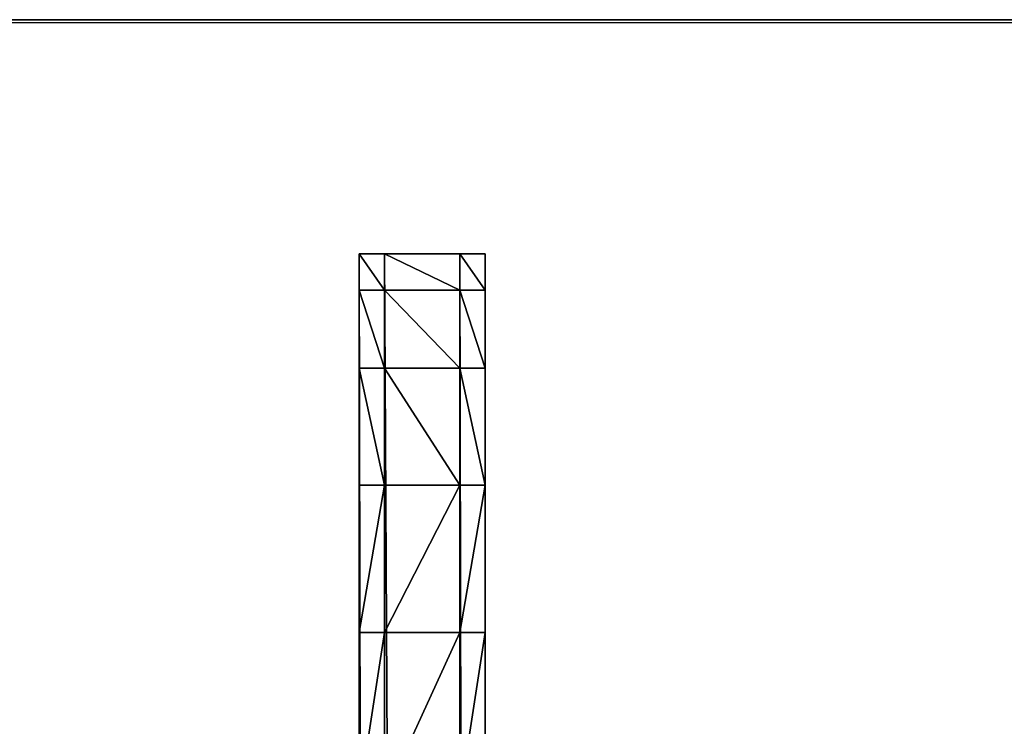
# Model space of a CAD drawing. Extents: x 22 to 153, y 31 to 177.
# Drawn here: x 138 to 146, y 158 to 163 of the extents above; entities that cross this region are included whole.
import ezdxf

# ---------------------------------------------------------------- set-up
doc = ezdxf.new("R2010")
doc.units = 0
doc.layers.get('0').update_dxf_attribs({"color": 13, "linetype": 'CONTINUOUS'})

# ---------------------------------------------------------------- blocks, each defined once
blk = doc.blocks.new('SKP84E6')
for p, q in [((483.207, 590.4, 329), (606.417, 590.4, 329)), ((483.207, 590.4, 344), (606.417, 590.4, 344)), ((528.254, -568.2, 330.213), (528.254, 571.8, 330.213)), ((528.254, 571.8, 330.213), (528.254, 571.8, 280.213)), ((528.254, 571.8, 280.213), (528.254, 568.901, 263.469)), ((530.254, 571.8, 330.213), (528.254, 571.8, 330.213)), ((528.254, 571.8, 280.213), (530.254, 571.8, 280.213)), ((536.254, 571.8, 330.213), (530.254, 571.8, 330.213)), ((530.254, 571.8, 330.213), (530.254, -568.2, 330.213)), ((530.254, 571.8, 280.213), (530.254, 571.8, 330.213)), ((536.254, 571.8, 280.213), (530.254, 571.8, 280.213)), ((530.254, 568.901, 263.469), (530.254, 571.8, 280.213)), ((536.254, -568.2, 330.213), (536.254, 571.8, 330.213)), ((536.254, 571.8, 330.213), (536.254, 571.8, 280.213)), ((536.254, 571.8, 280.213), (536.254, 568.901, 263.469)), ((538.254, 571.8, 330.213), (536.254, 571.8, 330.213)), ((538.254, 571.8, 280.213), (536.254, 571.8, 280.213)), ((538.254, 571.8, 330.213), (538.254, -568.2, 330.213)), ((538.254, 568.901, 263.469), (538.254, 571.8, 280.213)), ((538.254, 571.8, 280.213), (538.254, 571.8, 330.213)), ((528.254, 568.901, 263.469), (528.254, 562.7, 251.379)), ((528.254, 568.901, 263.469), (530.254, 568.901, 263.469)), ((530.254, 562.7, 251.379), (530.254, 568.901, 263.469)), ((530.254, 568.901, 263.469), (536.254, 568.901, 263.469)), ((536.254, 568.901, 263.469), (536.254, 562.7, 251.379)), ((536.254, 568.901, 263.469), (538.254, 568.901, 263.469)), ((538.254, 562.7, 251.379), (538.254, 568.901, 263.469)), ((528.254, 562.7, 251.379), (528.254, 553.401, 241.428)), ((528.254, 562.7, 251.379), (530.254, 562.7, 251.379)), ((536.254, 562.7, 251.379), (530.254, 562.7, 251.379)), ((530.254, 553.401, 241.428), (530.254, 562.7, 251.379)), ((536.254, 562.7, 251.379), (536.254, 553.401, 241.428)), ((536.254, 562.7, 251.379), (538.254, 562.7, 251.379)), ((538.254, 553.401, 241.428), (538.254, 562.7, 251.379)), ((528.254, 553.401, 241.428), (528.254, 541.7, 234.353)), ((528.254, 553.401, 241.428), (530.254, 553.401, 241.428)), ((536.254, 553.401, 241.428), (530.254, 553.401, 241.428)), ((530.254, 541.7, 234.353), (530.254, 553.401, 241.428)), ((536.254, 553.401, 241.428), (536.254, 541.7, 234.353)), ((536.254, 553.401, 241.428), (538.254, 553.401, 241.428)), ((538.254, 541.7, 234.353), (538.254, 553.401, 241.428)), ((528.254, 541.7, 234.353), (528.254, 528.6, 230.679)), ((528.254, 541.7, 234.353), (530.254, 541.7, 234.353)), ((536.254, 541.7, 234.353), (530.254, 541.7, 234.353)), ((530.254, 528.6, 230.679), (530.254, 541.7, 234.353)), ((536.254, 541.7, 234.353), (536.254, 528.6, 230.679)), ((536.254, 541.7, 234.353), (538.254, 541.7, 234.353)), ((538.254, 528.6, 230.679), (538.254, 541.7, 234.353))]:
    blk.add_line(p, q)
at = {"color": 254}
mesh = blk.add_polyface(dxfattribs=at)
corners = [(407.387, 102.2, 329), (407.387, -102.1, 329), (406.417, 0.1, 329), (410.307, 204.4, 329), (410.307, -204.2, 329), (415.177, 306.4, 329), (415.177, -306.3, 329), (421.987, 408.4, 329), (421.987, -408.2, 329), (430.737, 510.1, 329), (430.737, -510, 329), (432.577, 527.7, 329), (432.727, -528.9, 329), (434.557, 551.9, 329), (433.537, -545.2, 329), (436.617, -558.2, 329), (439.337, 564.4, 329), (443.017, -569.9, 329), (447.247, 575.099, 329), (452.287, -579.5, 329), (457.707, 583.4, 329), (463.757, -586.3, 329), (469.987, 588.6, 329), (476.627, -589.8, 329), (483.207, 590.4, 329), (606.507, -590.3, 329), (606.417, 590.4, 329), (619.357, 588.7, 329), (619.447, -588.5, 329), (631.417, 583.7, 329), (631.507, -583.5, 329), (641.777, 575.799, 329), (641.857, -575.6, 329), (649.717, 565.4, 329), (649.807, -565.2, 329), (654.717, 553.3, 329), (654.797, -553.2, 329), (656.417, 540.4, 329), (656.497, -540.2, 329)]
mesh.append_faces([[corners[k] for k in face] for face in [(0, 1, 2), (36, 37, 38)]], dxfattribs={"vtx0": -1, "color": 254})
mesh.append_faces([[corners[k] for k in face] for face in [(1, 3, 4), (4, 5, 6), (6, 7, 8), (8, 9, 10), (10, 11, 12), (12, 13, 14), (14, 13, 15), (15, 16, 17), (17, 18, 19), (19, 20, 21), (21, 22, 23), (23, 24, 25), (25, 27, 28), (28, 29, 30), (30, 31, 32), (32, 33, 34), (34, 35, 36)]], dxfattribs={"vtx0": -1, "vtx1": -1, "color": 254})
mesh.append_faces([[corners[k] for k in face] for face in [(1, 0, 3), (4, 3, 5), (6, 5, 7), (8, 7, 9), (10, 9, 11), (12, 11, 13), (15, 13, 16), (17, 16, 18), (19, 18, 20), (21, 20, 22), (23, 22, 24), (25, 24, 26), (25, 26, 27), (28, 27, 29), (30, 29, 31), (32, 31, 33), (34, 33, 35), (36, 35, 37)]], dxfattribs={"vtx0": -1, "vtx2": -1, "color": 254})
at = {"color": 72}
mesh = blk.add_polyface(dxfattribs=at)
corners = [(407.387, -102.1, 344), (407.387, 102.2, 344), (406.417, 0.1, 344), (410.307, -204.2, 344), (410.307, 204.4, 344), (415.177, -306.3, 344), (415.177, 306.4, 344), (421.987, -408.2, 344), (421.987, 408.4, 344), (430.737, -510, 344), (430.737, 510.1, 344), (432.727, -528.9, 344), (432.577, 527.7, 344), (434.557, 551.9, 344), (433.537, -545.2, 344), (436.617, -558.2, 344), (439.337, 564.4, 344), (443.017, -569.9, 344), (447.247, 575.099, 344), (452.287, -579.5, 344), (457.707, 583.4, 344), (463.757, -586.3, 344), (469.987, 588.6, 344), (476.627, -589.8, 344), (483.207, 590.4, 344), (606.507, -590.3, 344), (606.417, 590.4, 344), (619.357, 588.7, 344), (619.447, -588.5, 344), (631.417, 583.7, 344), (631.507, -583.5, 344), (641.777, 575.799, 344), (641.857, -575.6, 344), (649.717, 565.4, 344), (649.807, -565.2, 344), (654.717, 553.3, 344), (654.797, -553.2, 344), (656.417, 540.4, 344), (656.497, -540.2, 344)]
mesh.append_faces([[corners[k] for k in face] for face in [(0, 1, 2), (37, 36, 38)]], dxfattribs={"vtx0": -1, "color": 72})
mesh.append_faces([[corners[k] for k in face] for face in [(1, 3, 4), (4, 5, 6), (6, 7, 8), (8, 9, 10), (10, 11, 12), (12, 11, 13), (13, 15, 16), (16, 17, 18), (18, 19, 20), (20, 21, 22), (22, 23, 24), (24, 25, 26), (26, 25, 27), (27, 28, 29), (29, 30, 31), (31, 32, 33), (33, 34, 35), (35, 36, 37)]], dxfattribs={"vtx0": -1, "vtx1": -1, "color": 72})
mesh.append_faces([[corners[k] for k in face] for face in [(1, 0, 3), (4, 3, 5), (6, 5, 7), (8, 7, 9), (10, 9, 11), (13, 11, 14), (13, 14, 15), (16, 15, 17), (18, 17, 19), (20, 19, 21), (22, 21, 23), (24, 23, 25), (27, 25, 28), (29, 28, 30), (31, 30, 32), (33, 32, 34), (35, 34, 36)]], dxfattribs={"vtx0": -1, "vtx2": -1, "color": 72})
at = {"color": 18}
mesh = blk.add_polyface(dxfattribs=at)
corners = [(483.207, 590.4, 344), (606.417, 590.4, 329), (483.207, 590.4, 329), (606.417, 590.4, 344)]
mesh.append_faces([[corners[k] for k in face] for face in [(0, 1, 2), (1, 0, 3)]], dxfattribs={"vtx0": -1, "color": 18})
at = {"color": 9}
mesh = blk.add_polyface(dxfattribs=at)
corners = [(528.254, 571.8, 330.213), (528.254, -568.2, 280.213), (528.254, -568.2, 330.213), (528.254, -489.6, 280.213), (528.254, -567.7, 273.405), (528.254, -564, 260.293), (528.254, -557, 248.659), (528.254, -546.999, 239.365), (528.254, -534.9, 233.1), (528.254, -518.199, 230.213), (528.254, -479.599, 280.213), (528.254, -479.599, 230.213), (528.254, 483.3, 280.213), (528.254, 493.3, 280.213), (528.254, 493.3, 230.213), (528.254, 521.801, 230.213), (528.254, 528.6, 230.679), (528.254, 541.7, 234.353), (528.254, 553.401, 241.428), (528.254, 562.7, 251.379), (528.254, 568.901, 263.469), (528.254, 571.8, 280.213), (528.254, 483.3, 230.213), (528.254, -489.6, 230.213)]
mesh.append_faces([[corners[k] for k in face] for face in [(0, 1, 2), (20, 0, 21)]], dxfattribs={"vtx0": -1, "color": 9})
mesh.append_faces([[corners[k] for k in face] for face in [(1, 3, 4), (4, 3, 5), (5, 3, 6), (6, 3, 7), (7, 3, 8), (8, 3, 9), (3, 0, 10), (10, 0, 11), (12, 0, 13), (13, 0, 14), (14, 0, 15), (15, 0, 16), (16, 0, 17), (17, 0, 18), (18, 0, 19), (19, 0, 20)]], dxfattribs={"vtx0": -1, "vtx1": -1, "color": 9})
mesh.append_faces([[corners[k] for k in face] for face in [(1, 0, 3), (11, 0, 12)]], dxfattribs={"vtx0": -1, "vtx1": -1, "vtx2": -1, "color": 9})
mesh.append_faces([[corners[k] for k in face] for face in [(22, 11, 12), (23, 9, 3)]], dxfattribs={"vtx1": -1, "color": 9})
mesh = blk.add_polyface(dxfattribs=at)
corners = [(530.254, -568.2, 330.213), (528.254, 571.8, 330.213), (528.254, -568.2, 330.213), (530.254, 571.8, 330.213)]
mesh.append_faces([[corners[k] for k in face] for face in [(0, 1, 2), (1, 0, 3)]], dxfattribs={"vtx0": -1, "color": 9})
mesh = blk.add_polyface(dxfattribs=at)
corners = [(528.254, 571.8, 280.213), (530.254, 568.901, 263.469), (528.254, 568.901, 263.469), (530.254, 571.8, 280.213)]
mesh.append_faces([[corners[k] for k in face] for face in [(0, 1, 2), (1, 0, 3)]], dxfattribs={"vtx0": -1, "color": 9})
mesh = blk.add_polyface(dxfattribs=at)
corners = [(528.254, 571.8, 330.213), (530.254, 571.8, 280.213), (528.254, 571.8, 280.213), (530.254, 571.8, 330.213)]
mesh.append_faces([[corners[k] for k in face] for face in [(0, 1, 2), (1, 0, 3)]], dxfattribs={"vtx0": -1, "color": 9})
at = {"color": 18}
mesh = blk.add_polyface(dxfattribs=at)
corners = [(536.254, -568.2, 330.213), (530.254, 571.8, 330.213), (530.254, -568.2, 330.213), (536.254, 571.8, 330.213)]
mesh.append_faces([[corners[k] for k in face] for face in [(0, 1, 2), (1, 0, 3)]], dxfattribs={"vtx0": -1, "color": 18})
mesh = blk.add_polyface(dxfattribs=at)
corners = [(530.254, 571.8, 330.213), (536.254, 571.8, 280.213), (530.254, 571.8, 280.213), (536.254, 571.8, 330.213)]
mesh.append_faces([[corners[k] for k in face] for face in [(0, 1, 2), (1, 0, 3)]], dxfattribs={"vtx0": -1, "color": 18})
mesh = blk.add_polyface(dxfattribs=at)
corners = [(530.254, 571.8, 280.213), (536.254, 568.901, 263.469), (530.254, 568.901, 263.469), (536.254, 571.8, 280.213)]
mesh.append_faces([[corners[k] for k in face] for face in [(0, 1, 2), (1, 0, 3)]], dxfattribs={"vtx0": -1, "color": 18})
at = {"color": 9}
mesh = blk.add_polyface(dxfattribs=at)
corners = [(538.254, -568.2, 330.213), (536.254, 571.8, 330.213), (536.254, -568.2, 330.213), (538.254, 571.8, 330.213)]
mesh.append_faces([[corners[k] for k in face] for face in [(0, 1, 2), (1, 0, 3)]], dxfattribs={"vtx0": -1, "color": 9})
mesh = blk.add_polyface(dxfattribs=at)
corners = [(536.254, 571.8, 330.213), (538.254, 571.8, 280.213), (536.254, 571.8, 280.213), (538.254, 571.8, 330.213)]
mesh.append_faces([[corners[k] for k in face] for face in [(0, 1, 2), (1, 0, 3)]], dxfattribs={"vtx0": -1, "color": 9})
mesh = blk.add_polyface(dxfattribs=at)
corners = [(536.254, 571.8, 280.213), (538.254, 568.901, 263.469), (536.254, 568.901, 263.469), (538.254, 571.8, 280.213)]
mesh.append_faces([[corners[k] for k in face] for face in [(0, 1, 2), (1, 0, 3)]], dxfattribs={"vtx0": -1, "color": 9})
mesh = blk.add_polyface(dxfattribs=at)
corners = [(538.254, 483.3, 230.213), (538.254, -479.599, 280.213), (538.254, -479.599, 230.213), (538.254, 521.801, 230.213), (538.254, 493.3, 280.213), (538.254, 493.3, 230.213), (538.254, -567.7, 273.405), (538.254, -568.2, 330.213), (538.254, -568.2, 280.213), (538.254, -489.6, 280.213), (538.254, 571.8, 330.213), (538.254, -564, 260.293), (538.254, -557, 248.659), (538.254, -546.999, 239.365), (538.254, -534.9, 233.1), (538.254, -518.199, 230.213), (538.254, -489.6, 230.213), (538.254, 483.3, 280.213), (538.254, 528.6, 230.679), (538.254, 541.7, 234.353), (538.254, 553.401, 241.428), (538.254, 562.7, 251.379), (538.254, 568.901, 263.469), (538.254, 571.8, 280.213)]
mesh.append_faces([[corners[k] for k in face] for face in [(0, 1, 2), (3, 4, 5), (6, 7, 8), (9, 15, 16), (10, 22, 23)]], dxfattribs={"vtx0": -1, "color": 9})
mesh.append_faces([[corners[k] for k in face] for face in [(7, 9, 10), (17, 1, 0)]], dxfattribs={"vtx0": -1, "vtx1": -1, "color": 9})
mesh.append_faces([[corners[k] for k in face] for face in [(7, 6, 9), (10, 1, 17), (10, 4, 3)]], dxfattribs={"vtx0": -1, "vtx1": -1, "vtx2": -1, "color": 9})
mesh.append_faces([[corners[k] for k in face] for face in [(9, 6, 11), (9, 11, 12), (9, 12, 13), (9, 13, 14), (9, 14, 15), (10, 9, 1), (10, 17, 4), (10, 3, 18), (10, 18, 19), (10, 19, 20), (10, 20, 21), (10, 21, 22)]], dxfattribs={"vtx0": -1, "vtx2": -1, "color": 9})
mesh = blk.add_polyface(dxfattribs=at)
corners = [(528.254, 568.901, 263.469), (530.254, 562.7, 251.379), (528.254, 562.7, 251.379), (530.254, 568.901, 263.469)]
mesh.append_faces([[corners[k] for k in face] for face in [(0, 1, 2), (1, 0, 3)]], dxfattribs={"vtx0": -1, "color": 9})
at = {"color": 18}
mesh = blk.add_polyface(dxfattribs=at)
corners = [(530.254, 568.901, 263.469), (536.254, 562.7, 251.379), (530.254, 562.7, 251.379), (536.254, 568.901, 263.469)]
mesh.append_faces([[corners[k] for k in face] for face in [(0, 1, 2), (1, 0, 3)]], dxfattribs={"vtx0": -1, "color": 18})
at = {"color": 9}
mesh = blk.add_polyface(dxfattribs=at)
corners = [(536.254, 568.901, 263.469), (538.254, 562.7, 251.379), (536.254, 562.7, 251.379), (538.254, 568.901, 263.469)]
mesh.append_faces([[corners[k] for k in face] for face in [(0, 1, 2), (1, 0, 3)]], dxfattribs={"vtx0": -1, "color": 9})
mesh = blk.add_polyface(dxfattribs=at)
corners = [(528.254, 562.7, 251.379), (530.254, 553.401, 241.428), (528.254, 553.401, 241.428), (530.254, 562.7, 251.379)]
mesh.append_faces([[corners[k] for k in face] for face in [(0, 1, 2), (1, 0, 3)]], dxfattribs={"vtx0": -1, "color": 9})
at = {"color": 18}
mesh = blk.add_polyface(dxfattribs=at)
corners = [(530.254, 562.7, 251.379), (536.254, 553.401, 241.428), (530.254, 553.401, 241.428), (536.254, 562.7, 251.379)]
mesh.append_faces([[corners[k] for k in face] for face in [(0, 1, 2), (1, 0, 3)]], dxfattribs={"vtx0": -1, "color": 18})
at = {"color": 9}
mesh = blk.add_polyface(dxfattribs=at)
corners = [(536.254, 562.7, 251.379), (538.254, 553.401, 241.428), (536.254, 553.401, 241.428), (538.254, 562.7, 251.379)]
mesh.append_faces([[corners[k] for k in face] for face in [(0, 1, 2), (1, 0, 3)]], dxfattribs={"vtx0": -1, "color": 9})
mesh = blk.add_polyface(dxfattribs=at)
corners = [(530.254, 553.401, 241.428), (528.254, 541.7, 234.353), (528.254, 553.401, 241.428), (530.254, 541.7, 234.353)]
mesh.append_faces([[corners[k] for k in face] for face in [(0, 1, 2), (1, 0, 3)]], dxfattribs={"vtx0": -1, "color": 9})
at = {"color": 18}
mesh = blk.add_polyface(dxfattribs=at)
corners = [(536.254, 553.401, 241.428), (530.254, 541.7, 234.353), (530.254, 553.401, 241.428), (536.254, 541.7, 234.353)]
mesh.append_faces([[corners[k] for k in face] for face in [(0, 1, 2), (1, 0, 3)]], dxfattribs={"vtx0": -1, "color": 18})
at = {"color": 9}
mesh = blk.add_polyface(dxfattribs=at)
corners = [(538.254, 553.401, 241.428), (536.254, 541.7, 234.353), (536.254, 553.401, 241.428), (538.254, 541.7, 234.353)]
mesh.append_faces([[corners[k] for k in face] for face in [(0, 1, 2), (1, 0, 3)]], dxfattribs={"vtx0": -1, "color": 9})
mesh = blk.add_polyface(dxfattribs=at)
corners = [(530.254, 541.7, 234.353), (528.254, 528.6, 230.679), (528.254, 541.7, 234.353), (530.254, 528.6, 230.679)]
mesh.append_faces([[corners[k] for k in face] for face in [(0, 1, 2), (1, 0, 3)]], dxfattribs={"vtx0": -1, "color": 9})
at = {"color": 18}
mesh = blk.add_polyface(dxfattribs=at)
corners = [(536.254, 541.7, 234.353), (530.254, 528.6, 230.679), (530.254, 541.7, 234.353), (536.254, 528.6, 230.679)]
mesh.append_faces([[corners[k] for k in face] for face in [(0, 1, 2), (1, 0, 3)]], dxfattribs={"vtx0": -1, "color": 18})
at = {"color": 9}
mesh = blk.add_polyface(dxfattribs=at)
corners = [(538.254, 541.7, 234.353), (536.254, 528.6, 230.679), (536.254, 541.7, 234.353), (538.254, 528.6, 230.679)]
mesh.append_faces([[corners[k] for k in face] for face in [(0, 1, 2), (1, 0, 3)]], dxfattribs={"vtx0": -1, "color": 9})
blk = doc.blocks.new('0913')
blk.add_line((48.3293, 59.0343), (60.6504, 59.0343))

msp = doc.modelspace()

# ---------------------------------------------------------------- block references
at = {"xscale": 0.1, "yscale": 0.1, "zscale": 0.1}
msp.add_blockref('SKP84E6', (87.603, 104.1745), dxfattribs=at)
msp.add_blockref('0913', (87.7017, 104.1587))

doc.saveas('drawing.dxf')
